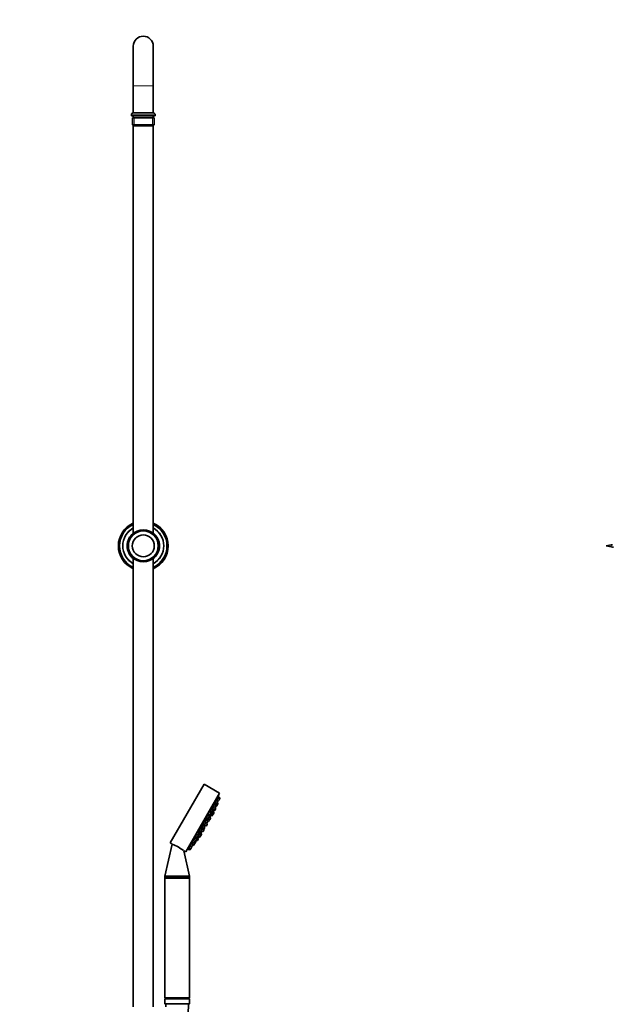
# Model space of a CAD drawing. Units: millimetres. Extents: x 0 to 2482, y 0 to 3739.
# Drawn here: x 1095 to 1689, y 2064 to 3052 of the extents above; entities that cross this region are included whole.
import ezdxf
from ezdxf import colors
from ezdxf.entities.mleader import LeaderData, LeaderLine
from ezdxf.math import Vec2, Vec3

# ---------------------------------------------------------------- set-up
doc = ezdxf.new("R2010")
doc.units = ezdxf.units.MM
for name, color, linetype in [('DV1_Défaut', 7, 'Continuous'), ('DV4_Défaut', 7, 'Continuous'), ('Défaut', 7, 'Continuous')]:
    doc.layers.add(name, color=color, linetype=linetype)

# ---------------------------------------------------------------- blocks, each defined once
blk = doc.blocks.new('_DOT')
at = {"color": 0}
blk.add_line((0, 0), (-1, 0), dxfattribs=at)
at = {"color": 0, "const_width": 0.333}
blk.add_lwpolyline([(-0.1665, 0, 1), (0.1665, 0, 1)], format="xyb", close=True, dxfattribs=at)
blk = doc.blocks.new('SE')
at = {"layer": 'DV1_Défaut', "color": 7, "linetype": 'Continuous', "lineweight": 35}
for p, q in [((1209.11, 3025.89), (1209.11, 2985.89)), ((1229.11, 2985.89), (1229.11, 3025.89)), ((1209.11, 2985.89), (1209.11, 2958.89)), ((1229.11, 2958.89), (1229.11, 2985.89)), ((1207.11, 2956.89), (1207.11, 2955.89)), ((1207.11, 2955.89), (1231.11, 2955.89)), ((1209.11, 2958.89), (1229.11, 2958.89)), ((1209.11, 2955.89), (1209.11, 2953.89)), ((1229.11, 2953.89), (1229.11, 2955.89)), ((1231.11, 2955.89), (1231.11, 2956.89)), ((1208.26, 2953.89), (1229.96, 2953.89)), ((1208.26, 2953.89), (1208.26, 2946.89)), ((1229.96, 2946.89), (1208.26, 2946.89)), ((1208.26, 2946.89), (1209.26, 2945.89)), ((1209.11, 2946.04), (1209.11, 2536.62)), ((1209.26, 2945.89), (1228.96, 2945.89)), ((1228.96, 2945.89), (1229.96, 2946.89)), ((1229.11, 2536.62), (1229.11, 2946.04)), ((1229.96, 2946.89), (1229.96, 2953.89)), ((1235.2, 2522.62), (1234.95, 2522.62)), ((1234.96, 2525.64), (1235.21, 2525.64)), ((1209.11, 2511.64), (1209.11, 2061.29)), ((1229.11, 2061.29), (1229.11, 2511.64)), ((1280.11, 2284.81), (1246.11, 2225.92)), ((1295.7, 2275.81), (1280.11, 2284.81)), ((1295.7, 2275.81), (1261.7, 2216.92)), ((1290.51, 2265.25), (1288.84, 2262.37)), ((1290.43, 2265.12), (1290.12, 2265.3)), ((1291.73, 2263.76), (1290.51, 2265.25)), ((1291.88, 2265.75), (1291.15, 2264.48)), ((1291.21, 2266.18), (1292.96, 2265.89)), ((1292.81, 2269.24), (1291.26, 2266.54)), ((1291.76, 2265.54), (1291.39, 2265.75)), ((1292.05, 2266.04), (1291.88, 2265.75)), ((1293.11, 2264.27), (1291.88, 2265.75)), ((1293.14, 2263.93), (1292.35, 2262.55)), ((1292.74, 2269.11), (1292.39, 2269.31)), ((1294.26, 2271.75), (1292.81, 2269.24)), ((1294.04, 2267.75), (1292.81, 2269.24)), ((1293.16, 2263.97), (1293.14, 2263.93)), ((1293.96, 2265.35), (1293.16, 2263.97)), ((1294.07, 2267.41), (1293.27, 2266.04)), ((1293.36, 2268.58), (1294.41, 2268.4)), ((1293.93, 2265.69), (1293.42, 2266.3)), ((1293.96, 2265.73), (1293.45, 2266.35)), ((1294.19, 2271.62), (1293.83, 2271.83)), ((1293.98, 2265.39), (1293.96, 2265.35)), ((1294.76, 2272.61), (1294.26, 2271.75)), ((1295.49, 2270.26), (1294.26, 2271.75)), ((1294.68, 2272.48), (1294.31, 2272.69)), ((1295.51, 2269.92), (1294.72, 2268.55)), ((1295.98, 2271.12), (1294.76, 2272.61)), ((1296.01, 2270.78), (1295.51, 2269.92)), ((1284.01, 2253.99), (1282.26, 2250.96)), ((1283.93, 2253.86), (1283.73, 2253.98)), ((1285.23, 2252.5), (1284.01, 2253.99)), ((1285.47, 2254.65), (1284.65, 2253.22)), ((1285.34, 2254.43), (1285.05, 2254.6)), ((1286.69, 2253.16), (1285.47, 2254.65)), ((1287.51, 2260.05), (1285.76, 2257.02)), ((1285.76, 2257.02), (1287.66, 2256.7)), ((1286.28, 2254.84), (1286.4, 2254.77)), ((1286.81, 2254.56), (1286.28, 2253.64)), ((1287.18, 2256.11), (1286.33, 2254.64)), ((1286.33, 2254.64), (1288.23, 2254.32)), ((1286.74, 2256.85), (1286.39, 2256.24)), ((1286.39, 2256.24), (1288.29, 2255.92)), ((1286.41, 2256.52), (1286.51, 2256.45)), ((1287.43, 2259.92), (1287.17, 2260.07)), ((1288.73, 2258.56), (1287.51, 2260.05)), ((1288.76, 2258.22), (1287.97, 2256.85)), ((1289.21, 2254.71), (1288.42, 2253.34)), ((1289.33, 2255.84), (1288.54, 2254.47)), ((1289.75, 2262.05), (1288.58, 2260.03)), ((1288.58, 2260.03), (1290.48, 2259.71)), ((1289.39, 2257.44), (1288.6, 2256.07)), ((1288.65, 2258.85), (1288.73, 2258.8)), ((1289.36, 2259.9), (1288.66, 2258.67)), ((1288.66, 2258.67), (1290.56, 2258.36)), ((1288.76, 2262.22), (1290.66, 2261.9)), ((1289.36, 2257.78), (1288.76, 2258.51)), ((1289.3, 2256.18), (1288.93, 2256.64)), ((1289.18, 2255.05), (1289, 2255.27)), ((1289.53, 2258.06), (1289.08, 2258.6)), ((1290.12, 2256.28), (1289.32, 2254.91)), ((1289.56, 2257.72), (1289.4, 2257.45)), ((1290.09, 2256.62), (1289.4, 2257.46)), ((1291.58, 2261.23), (1290.79, 2259.86)), ((1291.66, 2259.88), (1290.87, 2258.5)), ((1291.76, 2263.42), (1290.97, 2262.05)), ((1291.55, 2261.57), (1291.05, 2262.18)), ((1291.68, 2261.79), (1291.17, 2262.4)), ((1291.25, 2262.54), (1292.04, 2262.41)), ((1291.63, 2260.22), (1291.26, 2260.67)), ((1291.71, 2261.45), (1291.58, 2261.23)), ((1279.43, 2244.19), (1277.68, 2241.16)), ((1278.43, 2244.67), (1278.58, 2244.59)), ((1280.26, 2247.49), (1278.51, 2244.46)), ((1278.51, 2244.46), (1280.41, 2244.14)), ((1279.31, 2243.97), (1279.1, 2244.09)), ((1280.66, 2242.7), (1279.43, 2244.19)), ((1280.18, 2247.36), (1280.04, 2247.44)), ((1281.48, 2246), (1280.26, 2247.49)), ((1282.02, 2246.26), (1280.36, 2243.39)), ((1281.51, 2245.66), (1280.72, 2244.29)), ((1282.5, 2249.5), (1280.89, 2246.72)), ((1281.15, 2246.4), (1282.65, 2246.15)), ((1282.38, 2249.28), (1282.12, 2249.43)), ((1282.26, 2250.96), (1284.16, 2250.64)), ((1283.34, 2244.93), (1282.28, 2246.22)), ((1283.73, 2248.01), (1282.5, 2249.5)), ((1283.37, 2244.59), (1282.57, 2243.22)), ((1283.75, 2247.67), (1282.96, 2246.3)), ((1284.03, 2250.66), (1283.01, 2248.89)), ((1283.61, 2247.43), (1284.2, 2247.33)), ((1283.97, 2250.55), (1283.7, 2250.71)), ((1285.27, 2249.19), (1284.06, 2250.66)), ((1284.99, 2251.4), (1284.36, 2250.3)), ((1285.26, 2252.16), (1284.47, 2250.79)), ((1285.3, 2248.85), (1284.51, 2247.48)), ((1284.84, 2251.43), (1285.62, 2251.3)), ((1285.34, 2248.97), (1285.64, 2248.92)), ((1286.72, 2252.82), (1285.93, 2251.44)), ((1286.74, 2250.43), (1285.95, 2249.06)), ((1286.71, 2250.77), (1286.03, 2251.61)), ((1286.43, 2253.47), (1288.11, 2253.2)), ((1286.91, 2253.14), (1286.72, 2252.82)), ((1273.01, 2234.93), (1271.26, 2231.9)), ((1274.23, 2233.44), (1273.01, 2234.93)), ((1273.83, 2234.49), (1273.64, 2234.16)), ((1273.71, 2234.27), (1273.66, 2234.3)), ((1275.06, 2233), (1273.83, 2234.49)), ((1275.35, 2235.62), (1274.34, 2233.88)), ((1274.55, 2236.43), (1274.85, 2236.25)), ((1274.62, 2238.21), (1274.83, 2238.09)), ((1275.74, 2237.79), (1274.73, 2236.04)), ((1274.73, 2236.04), (1276.63, 2235.72)), ((1276.5, 2240.99), (1274.75, 2237.96)), ((1274.75, 2237.96), (1276.65, 2237.64)), ((1275.28, 2235.5), (1275.16, 2235.56)), ((1276.58, 2234.14), (1275.35, 2235.62)), ((1276, 2235.83), (1275.66, 2235.25)), ((1277.73, 2239.5), (1276.5, 2240.99)), ((1277.52, 2234.46), (1276.73, 2233.09)), ((1277.49, 2234.8), (1276.74, 2235.72)), ((1277.73, 2237.24), (1276.94, 2235.87)), ((1277.76, 2239.16), (1276.96, 2237.79)), ((1277.7, 2237.58), (1277.2, 2238.19)), ((1278.12, 2239.5), (1277.3, 2238.07)), ((1277.44, 2239.87), (1277.71, 2239.71)), ((1277.55, 2241.52), (1277.81, 2241.37)), ((1278.47, 2241.03), (1277.65, 2239.6)), ((1277.67, 2239.58), (1279.54, 2239.27)), ((1277.68, 2241.16), (1279.58, 2240.84)), ((1277.82, 2237.4), (1277.73, 2237.24)), ((1277.77, 2237.41), (1278.89, 2237.23)), ((1279.99, 2238.74), (1279.2, 2237.37)), ((1279.96, 2239.08), (1279.77, 2239.32)), ((1280.64, 2240.78), (1279.85, 2239.41)), ((1280.69, 2242.36), (1279.89, 2240.99)), ((1280.18, 2243.66), (1280.44, 2243.52)), ((1280.61, 2241.12), (1280.24, 2241.58)), ((1280.36, 2243.39), (1282.26, 2243.07)), ((1280.38, 2243.04), (1280.58, 2243.39)), ((1280.38, 2243.03), (1280.57, 2243.35)), ((1248.1, 2224.78), (1240.61, 2192.57)), ((1246.11, 2225.92), (1248.1, 2224.78)), ((1267.52, 2225.43), (1265.95, 2222.71)), ((1268.92, 2224.25), (1267.7, 2225.74)), ((1268.03, 2227), (1268.33, 2226.83)), ((1268.18, 2225.55), (1268.55, 2225.34)), ((1269.89, 2229.54), (1268.25, 2226.7)), ((1268.25, 2226.7), (1270.15, 2226.38)), ((1268.42, 2225.12), (1268.33, 2224.97)), ((1269.24, 2226.54), (1268.42, 2225.12)), ((1268.42, 2225.12), (1270.33, 2224.8)), ((1270.63, 2224.95), (1269.87, 2223.62)), ((1271.23, 2228.24), (1270, 2229.73)), ((1271.26, 2227.9), (1270.46, 2226.53)), ((1271.43, 2226.32), (1270.63, 2224.95)), ((1271.68, 2230.77), (1270.64, 2228.96)), ((1271.4, 2226.66), (1270.89, 2227.28)), ((1271.48, 2226.8), (1270.97, 2227.41)), ((1271.05, 2227.55), (1271.84, 2227.42)), ((1271.06, 2232.19), (1271.33, 2232.03)), ((1271.26, 2231.9), (1273.16, 2231.59)), ((1271.51, 2226.46), (1271.43, 2226.32)), ((1272.91, 2229.28), (1271.68, 2230.77)), ((1272.05, 2231.77), (1272.21, 2231.68)), ((1272.24, 2231.74), (1272.08, 2231.46)), ((1272.08, 2231.46), (1273.99, 2231.14)), ((1272.94, 2228.94), (1272.15, 2227.57)), ((1272.87, 2231.33), (1272.19, 2230.15)), ((1272.59, 2228.34), (1273.17, 2228.24)), ((1274.25, 2230.1), (1273.29, 2231.26)), ((1274.26, 2233.1), (1273.47, 2231.73)), ((1274.27, 2229.76), (1273.48, 2228.39)), ((1275.09, 2232.66), (1274.3, 2231.29)), ((1274.45, 2231.56), (1275.51, 2231.38)), ((1274.92, 2232.37), (1275.5, 2232.28)), ((1276.6, 2233.8), (1275.81, 2232.42)), ((1276.62, 2232.9), (1275.82, 2231.53)), ((1276.14, 2232.99), (1276.42, 2232.95)), ((1265.61, 2192.57), (1259.67, 2218.09)), ((1259.67, 2218.09), (1261.7, 2216.92)), ((1263.71, 2219.69), (1264.08, 2219.47)), ((1264.5, 2220.2), (1264.01, 2219.34)), ((1264.01, 2219.34), (1265.91, 2219.03)), ((1264.22, 2220.54), (1264.57, 2220.33)), ((1265.95, 2222.71), (1264.5, 2220.2)), ((1264.5, 2220.2), (1266.4, 2219.88)), ((1265.69, 2223.03), (1266.02, 2222.84)), ((1265.95, 2222.71), (1267.85, 2222.39)), ((1266.71, 2220.03), (1266.22, 2219.17)), ((1267.5, 2221.4), (1266.71, 2220.03)), ((1267.47, 2221.74), (1266.8, 2222.57)), ((1268.95, 2223.91), (1268.16, 2222.54)), ((1268.77, 2223.6), (1269.56, 2223.47)), ((1265.61, 2192.57), (1240.61, 2192.57)), ((1240.61, 2192.57), (1240.61, 2190.97)), ((1265.61, 2190.97), (1240.61, 2190.97)), ((1240.61, 2190.97), (1241.61, 2190.39)), ((1265.61, 2190.39), (1240.61, 2190.39)), ((1240.61, 2190.39), (1240.61, 2070.39)), ((1264.6, 2190.39), (1265.61, 2190.97)), ((1265.61, 2190.97), (1265.61, 2192.57)), ((1265.61, 2070.39), (1265.61, 2190.39)), ((1241.61, 2070.39), (1240.61, 2069.39)), ((1265.61, 2070.39), (1240.61, 2070.39)), ((1265.61, 2069.39), (1240.61, 2069.39)), ((1240.61, 2069.39), (1240.61, 2064.59)), ((1265.61, 2069.39), (1264.61, 2070.39)), ((1265.61, 2064.59), (1265.61, 2069.39)), ((1265.41, 2064.39), (1240.81, 2064.39)), ((1241.63, 2063.87), (1241.76, 2061.28)), ((1264.11, 2054.39), (1264.58, 2063.87))]:
    blk.add_line(p, q, dxfattribs=at)
at = {"layer": 'DV1_Défaut', "color": 7, "linetype": 'Continuous', "lineweight": 18}
for p, q in [((1209.11, 2985.89), (1229.11, 2985.89)), ((1207.11, 2956.89), (1231.11, 2956.89)), ((1209.79, 2953.89), (1209.79, 2945.89)), ((1228.42, 2953.89), (1228.42, 2945.89)), ((1293.11, 2264.27), (1292.04, 2262.41)), ((1294.04, 2267.75), (1292.96, 2265.89)), ((1293.93, 2265.69), (1293.11, 2264.27)), ((1293.96, 2265.73), (1293.93, 2265.69)), ((1295.49, 2270.26), (1294.41, 2268.4)), ((1295.98, 2271.12), (1295.49, 2270.26)), ((1288.73, 2258.56), (1287.66, 2256.7)), ((1289.18, 2255.05), (1288.11, 2253.2)), ((1289.3, 2256.18), (1288.23, 2254.32)), ((1289.36, 2257.78), (1288.29, 2255.92)), ((1290.09, 2256.62), (1289.18, 2255.05)), ((1289.53, 2258.06), (1289.36, 2257.78)), ((1291.55, 2261.57), (1290.48, 2259.71)), ((1291.63, 2260.22), (1290.56, 2258.36)), ((1291.73, 2263.76), (1290.66, 2261.9)), ((1291.68, 2261.79), (1291.55, 2261.57)), ((1281.48, 2246), (1280.41, 2244.14)), ((1283.34, 2244.93), (1282.26, 2243.07)), ((1283.73, 2248.01), (1282.65, 2246.15)), ((1285.23, 2252.5), (1284.16, 2250.64)), ((1285.27, 2249.19), (1284.2, 2247.33)), ((1286.69, 2253.16), (1285.62, 2251.3)), ((1286.71, 2250.77), (1285.64, 2248.92)), ((1286.84, 2253.41), (1286.69, 2253.16)), ((1276.58, 2234.14), (1275.5, 2232.28)), ((1277.49, 2234.8), (1276.42, 2232.95)), ((1277.7, 2237.58), (1276.63, 2235.72)), ((1277.73, 2239.5), (1276.65, 2237.64)), ((1279.96, 2239.08), (1278.89, 2237.23)), ((1280.61, 2241.12), (1279.54, 2239.27)), ((1280.66, 2242.7), (1279.58, 2240.84)), ((1280.38, 2243.04), (1280.56, 2243.35)), ((1268.92, 2224.25), (1267.85, 2222.39)), ((1270.33, 2224.8), (1269.56, 2223.47)), ((1271.23, 2228.24), (1270.15, 2226.38)), ((1271.4, 2226.66), (1270.33, 2224.8)), ((1271.48, 2226.8), (1271.4, 2226.66)), ((1272.91, 2229.28), (1271.84, 2227.42)), ((1274.23, 2233.44), (1273.16, 2231.59)), ((1274.25, 2230.1), (1273.17, 2228.24)), ((1275.06, 2233), (1273.99, 2231.14)), ((1276.42, 2232.95), (1275.51, 2231.38)), ((1266.4, 2219.88), (1265.91, 2219.03)), ((1267.47, 2221.74), (1266.4, 2219.88)), ((1240.61, 2064.59), (1265.61, 2064.59)), ((1264.58, 2063.87), (1241.63, 2063.87))]:
    blk.add_line(p, q, dxfattribs=at)
at = {"layer": 'DV1_Défaut', "color": 7, "linetype": 'Continuous', "lineweight": 35}
for radius in [16, 15, 11]:
    blk.add_circle((1219.11, 2524.13), radius, dxfattribs=at)
for centre, radius, start, end in [((1219.11, 3025.89), 10, 0, 180), ((1209.11, 2956.89), 2, 90, 180), ((1229.11, 2956.89), 2, 0, 90), ((1219.11, 2524.13), 25, 113.57818, 246.42182), ((1219.11, 2524.13), 23.8, 114.8452, 245.1548), ((1219.11, 2524.13), 20.6, 119.0411, 240.9589), ((1219.11, 2524.13), 25, 0, 66.42182), ((1219.11, 2524.13), 23.8, 0, 65.1548), ((1219.11, 2524.13), 20.6, 0, 60.9589), ((1219.11, 2524.13), 16.25, 127.97987, 232.02013), ((1219.11, 2524.13), 16.25, 0, 52.02013), ((1219.11, 2524.13), 25, 293.57818, 0), ((1219.11, 2524.13), 23.8, 294.8452, 0), ((1219.11, 2524.13), 20.6, 299.0411, 0), ((1219.11, 2524.13), 16.25, 307.97987, 0), ((1137.6, 2327.83), 166.13, 340.608, 341.28153), ((1293.01, 2266.19), 0.3, 260.55605, 330), ((1292.88, 2264.08), 0.3, 330, 39.44395), ((1292.9, 2264.12), 0.3, 324.71789, 330), ((1293.7, 2265.5), 0.3, 330, 39.44395), ((1293.72, 2265.54), 0.3, 330, 39.44395), ((1293.81, 2267.56), 0.3, 330, 39.44395), ((1294.46, 2268.7), 0.3, 260.55605, 330), ((1295.25, 2270.07), 0.3, 330, 39.44395), ((1295.75, 2270.93), 0.3, 330, 39.44395), ((1287.71, 2257), 0.3, 260.55605, 330), ((1288.28, 2254.62), 0.3, 260.55605, 330), ((1288.34, 2256.22), 0.3, 260.55605, 330), ((1137.6, 2327.83), 166.13, 335.39252, 335.45282), ((1288.5, 2258.37), 0.3, 330, 39.44395), ((1288.95, 2254.86), 0.3, 330, 39.44395), ((1289.06, 2255.06), 0.3, 308.03158, 330), ((1289.07, 2255.99), 0.3, 330, 39.44395), ((1289.13, 2257.59), 0.3, 330, 39.44395), ((1289.3, 2257.87), 0.3, 330, 39.44395), ((1289.86, 2256.43), 0.3, 330, 39.44395), ((1290.53, 2260.01), 0.3, 260.55605, 330), ((1290.61, 2258.65), 0.3, 260.55605, 330), ((1290.71, 2262.2), 0.3, 260.55605, 330), ((1291.32, 2261.38), 0.3, 330, 39.44395), ((1291.4, 2260.03), 0.3, 330, 39.44395), ((1291.45, 2261.6), 0.3, 330, 39.44395), ((1291.5, 2263.57), 0.3, 330, 39.44395), ((1292.09, 2262.7), 0.3, 260.55605, 330), ((1280.46, 2244.44), 0.3, 260.55605, 330), ((1281.25, 2245.81), 0.3, 330, 39.44395), ((1282.7, 2246.45), 0.3, 260.55605, 330), ((1272.4, 2250.01), 11.35, 337.59112, 344.29731), ((1283.11, 2244.74), 0.3, 330, 39.44395), ((1283.49, 2247.82), 0.3, 330, 39.44395), ((1284.21, 2250.94), 0.3, 260.55605, 330), ((1284.25, 2247.63), 0.3, 260.55605, 330), ((1285, 2252.31), 0.3, 330, 39.44395), ((1285.04, 2249), 0.3, 330, 39.44395), ((1285.67, 2251.59), 0.3, 260.55605, 330), ((1285.69, 2249.21), 0.3, 260.55605, 330), ((1286.46, 2252.97), 0.3, 330, 39.44395), ((1286.48, 2250.58), 0.3, 330, 39.44395), ((1286.65, 2253.29), 0.3, 330, 18.95437), ((1288.16, 2253.49), 0.3, 260.55605, 330), ((1276.34, 2233.95), 0.3, 330, 39.44395), ((1276.68, 2236.02), 0.3, 260.55605, 330), ((1276.7, 2237.94), 0.3, 260.55605, 330), ((1277.26, 2234.61), 0.3, 330, 39.44395), ((1277.47, 2237.39), 0.3, 330, 39.44395), ((1277.5, 2239.31), 0.3, 330, 39.44395), ((1278.94, 2237.52), 0.3, 260.55605, 330), ((1279.59, 2239.56), 0.3, 260.55605, 330), ((1279.63, 2241.14), 0.3, 260.55605, 330), ((1279.73, 2238.89), 0.3, 330, 39.44395), ((1272.4, 2250.01), 11.35, 315.70269, 322.40888), ((1280.38, 2240.93), 0.3, 330, 39.44395), ((1280.43, 2242.51), 0.3, 330, 39.44395), ((1282.31, 2243.37), 0.3, 260.55605, 330), ((1230.05, 2180.2), 48.07, 52.17032, 67.83572), ((1268.69, 2224.06), 0.3, 330, 39.44395), ((1270.2, 2226.68), 0.3, 260.55605, 330), ((1270.37, 2225.1), 0.3, 260.55605, 330), ((1271, 2228.05), 0.3, 330, 39.44395), ((1271.17, 2226.47), 0.3, 330, 39.44395), ((1271.25, 2226.61), 0.3, 330, 39.44395), ((1271.89, 2227.72), 0.3, 260.55605, 330), ((1272.68, 2229.09), 0.3, 330, 39.44395), ((1273.21, 2231.88), 0.3, 260.55605, 330), ((1273.22, 2228.54), 0.3, 260.55605, 330), ((1274.04, 2231.44), 0.3, 260.55605, 330), ((1274, 2233.25), 0.3, 330, 39.44395), ((1274.01, 2229.91), 0.3, 330, 39.44395), ((1274.83, 2232.81), 0.3, 330, 39.44395), ((1275.55, 2232.57), 0.3, 260.55605, 330), ((1275.56, 2231.68), 0.3, 260.55605, 330), ((1276.47, 2233.24), 0.3, 260.55605, 330), ((1276.36, 2233.05), 0.3, 330, 351.96842), ((1137.6, 2327.83), 166.13, 318.71847, 319.39188), ((1265.96, 2219.32), 0.3, 260.55605, 330), ((1266.45, 2220.18), 0.3, 260.55605, 330), ((1267.24, 2221.55), 0.3, 330, 39.44395), ((1267.9, 2222.69), 0.3, 260.55605, 330), ((1269.61, 2223.77), 0.3, 260.55605, 330), ((1240.81, 2064.59), 0.2, 180, 270), ((1242.13, 2063.89), 0.5, 90, 182.86241), ((1264.08, 2063.89), 0.5, 357.13759, 90), ((1265.41, 2064.59), 0.2, 270, 0)]:
    blk.add_arc(centre, radius, start, end, dxfattribs=at)
at = {"layer": 'DV1_Défaut', "color": 7, "linetype": 'Continuous', "lineweight": 18}
for start, end in [(119.51233, 240.48767), (0, 60.48767), (299.51233, 0)]:
    blk.add_arc((1219.11, 2524.13), 20.3, start, end, dxfattribs=at)
at = {"layer": 'DV1_Défaut', "color": 7, "linetype": 'Continuous', "lineweight": 35}
for centre, start_param, end_param in [((1272.21, 2249.68), 3.323459, 3.385818), ((1272.58, 2250.33), 3.241191, 3.38239), ((1272.21, 2249.68), 3.026685, 3.041994)]:
    blk.add_ellipse(centre, major_axis=(-9.81, 5.66), ratio=0.866025, start_param=start_param, end_param=end_param, dxfattribs=at)
for points, knots in [([(1290.14, 2265.29), (1290.13, 2265.29), (1290.11, 2265.29), (1290.1, 2265.28), (1290.06, 2265.26), (1290.02, 2265.21), (1289.97, 2265.14), (1289.91, 2265.06), (1289.85, 2264.96), (1289.79, 2264.84), (1289.72, 2264.72), (1289.65, 2264.59), (1289.58, 2264.44), (1289.51, 2264.29), (1289.44, 2264.13), (1289.37, 2263.96), (1289.3, 2263.8), (1289.23, 2263.63), (1289.17, 2263.47), (1289.11, 2263.31), (1289.05, 2263.15), (1289, 2263.01), (1288.96, 2262.87), (1288.92, 2262.74), (1288.9, 2262.63), (1288.88, 2262.53), (1288.86, 2262.45), (1288.86, 2262.39), (1288.86, 2262.35), (1288.87, 2262.33), (1288.89, 2262.32)], [0, 0, 0, 0, 0.061098, 0.061098, 0.061098, 0.168445, 0.168445, 0.168445, 0.274226, 0.274226, 0.274226, 0.379157, 0.379157, 0.379157, 0.484295, 0.484295, 0.484295, 0.590588, 0.590588, 0.590588, 0.6985, 0.6985, 0.6985, 0.807809, 0.807809, 0.807809, 0.917673, 0.917673, 0.917673, 1, 1, 1, 1]), ([(1291.45, 2265.73), (1291.45, 2265.73), (1291.45, 2265.74), (1291.45, 2265.74), (1291.46, 2265.8), (1291.46, 2265.83), (1291.45, 2265.83), (1291.44, 2265.83), (1291.42, 2265.8), (1291.39, 2265.75), (1291.36, 2265.69), (1291.31, 2265.61), (1291.26, 2265.51), (1291.21, 2265.4), (1291.15, 2265.28), (1291.09, 2265.14), (1291.04, 2265.02), (1290.98, 2264.89), (1290.92, 2264.75)], [0, 0, 0, 0, 0.018739, 0.018739, 0.018739, 0.223314, 0.223314, 0.223314, 0.425838, 0.425838, 0.425838, 0.626919, 0.626919, 0.626919, 0.827785, 0.827785, 0.827785, 1, 1, 1, 1]), ([(1292.41, 2269.3), (1292.4, 2269.31), (1292.39, 2269.3), (1292.37, 2269.29), (1292.35, 2269.27), (1292.31, 2269.21), (1292.26, 2269.14), (1292.22, 2269.06), (1292.17, 2268.96), (1292.11, 2268.84), (1292.05, 2268.71), (1291.99, 2268.57), (1291.92, 2268.42), (1291.86, 2268.27), (1291.79, 2268.11), (1291.72, 2267.94), (1291.66, 2267.77), (1291.59, 2267.6), (1291.53, 2267.44), (1291.47, 2267.27), (1291.42, 2267.11), (1291.37, 2266.97), (1291.33, 2266.82), (1291.29, 2266.69), (1291.26, 2266.59), (1291.26, 2266.57), (1291.25, 2266.55), (1291.25, 2266.53)], [0, 0, 0, 0, 0.0720295, 0.0720295, 0.0720295, 0.1998347, 0.1998347, 0.1998347, 0.3263527, 0.3263527, 0.3263527, 0.4528087, 0.4528087, 0.4528087, 0.5804227, 0.5804227, 0.5804227, 0.7099228, 0.7099228, 0.7099228, 0.8412464, 0.8412464, 0.8412464, 0.9735316, 0.9735316, 0.9735316, 1, 1, 1, 1]), ([(1291.76, 2266.1), (1291.72, 2265.99), (1291.67, 2265.87), (1291.63, 2265.76), (1291.61, 2265.72), (1291.59, 2265.68), (1291.58, 2265.64)], [0, 0, 0, 0, 0.743613, 0.743613, 0.743613, 1, 1, 1, 1]), ([(1293.83, 2271.83), (1293.82, 2271.83), (1293.81, 2271.82), (1293.8, 2271.79), (1293.77, 2271.75), (1293.74, 2271.68), (1293.7, 2271.59), (1293.66, 2271.5), (1293.61, 2271.39), (1293.56, 2271.26), (1293.51, 2271.13), (1293.45, 2270.98), (1293.38, 2270.82), (1293.32, 2270.66), (1293.26, 2270.49), (1293.2, 2270.32), (1293.13, 2270.15), (1293.07, 2269.97), (1293.01, 2269.81), (1292.95, 2269.65), (1292.9, 2269.49), (1292.86, 2269.35), (1292.85, 2269.32), (1292.84, 2269.29), (1292.83, 2269.26)], [0, 0, 0, 0, 0.106415, 0.106415, 0.106415, 0.246925, 0.246925, 0.246925, 0.387316, 0.387316, 0.387316, 0.528953, 0.528953, 0.528953, 0.672671, 0.672671, 0.672671, 0.818431, 0.818431, 0.818431, 0.965303, 0.965303, 0.965303, 1, 1, 1, 1]), ([(1294.31, 2272.69), (1294.31, 2272.69), (1294.31, 2272.67), (1294.3, 2272.64), (1294.28, 2272.6), (1294.26, 2272.53), (1294.23, 2272.44), (1294.19, 2272.35), (1294.15, 2272.23), (1294.1, 2272.1), (1294.06, 2271.99), (1294.02, 2271.87), (1293.97, 2271.75)], [0, 0, 0, 0, 0.204801, 0.204801, 0.204801, 0.486202, 0.486202, 0.486202, 0.769503, 0.769503, 0.769503, 1, 1, 1, 1]), ([(1283.75, 2253.97), (1283.74, 2253.97), (1283.72, 2253.98), (1283.69, 2253.97), (1283.65, 2253.95), (1283.6, 2253.91), (1283.53, 2253.84), (1283.47, 2253.77), (1283.39, 2253.68), (1283.31, 2253.57), (1283.23, 2253.46), (1283.14, 2253.32), (1283.05, 2253.18), (1282.97, 2253.04), (1282.88, 2252.88), (1282.8, 2252.73), (1282.72, 2252.57), (1282.64, 2252.41), (1282.57, 2252.25), (1282.5, 2252.1), (1282.44, 2251.95), (1282.39, 2251.81), (1282.34, 2251.68), (1282.3, 2251.55), (1282.27, 2251.45), (1282.25, 2251.35), (1282.24, 2251.26), (1282.24, 2251.21), (1282.24, 2251.16), (1282.26, 2251.13), (1282.28, 2251.12)], [0, 0, 0, 0, 0.059284, 0.059284, 0.059284, 0.168827, 0.168827, 0.168827, 0.277093, 0.277093, 0.277093, 0.383684, 0.383684, 0.383684, 0.488962, 0.488962, 0.488962, 0.593854, 0.593854, 0.593854, 0.699421, 0.699421, 0.699421, 0.80643, 0.80643, 0.80643, 0.915045, 0.915045, 0.915045, 1, 1, 1, 1]), ([(1285.17, 2254.55), (1285.17, 2254.58), (1285.17, 2254.61), (1285.17, 2254.62), (1285.16, 2254.66), (1285.14, 2254.67), (1285.1, 2254.65), (1285.07, 2254.63), (1285.02, 2254.59), (1284.96, 2254.51), (1284.9, 2254.44), (1284.83, 2254.35), (1284.75, 2254.23), (1284.68, 2254.12), (1284.6, 2253.98), (1284.51, 2253.84), (1284.46, 2253.75), (1284.41, 2253.66), (1284.36, 2253.56)], [0, 0, 0, 0, 0.094227, 0.094227, 0.094227, 0.293362, 0.293362, 0.293362, 0.491667, 0.491667, 0.491667, 0.688183, 0.688183, 0.688183, 0.882763, 0.882763, 0.882763, 1, 1, 1, 1]), ([(1287.19, 2260.06), (1287.17, 2260.07), (1287.16, 2260.06), (1287.14, 2260.05), (1287.1, 2260.04), (1287.05, 2259.99), (1286.99, 2259.92), (1286.93, 2259.85), (1286.86, 2259.75), (1286.79, 2259.64), (1286.71, 2259.52), (1286.63, 2259.38), (1286.56, 2259.24), (1286.48, 2259.09), (1286.4, 2258.94), (1286.32, 2258.78), (1286.25, 2258.62), (1286.17, 2258.45), (1286.11, 2258.29), (1286.04, 2258.13), (1285.99, 2257.98), (1285.94, 2257.84), (1285.89, 2257.7), (1285.86, 2257.57), (1285.83, 2257.47), (1285.81, 2257.37), (1285.8, 2257.28), (1285.8, 2257.23), (1285.8, 2257.18), (1285.82, 2257.16), (1285.83, 2257.14)], [0, 0, 0, 0, 0.060613, 0.060613, 0.060613, 0.169225, 0.169225, 0.169225, 0.276184, 0.276184, 0.276184, 0.381688, 0.381688, 0.381688, 0.48657, 0.48657, 0.48657, 0.591901, 0.591901, 0.591901, 0.698546, 0.698546, 0.698546, 0.806821, 0.806821, 0.806821, 0.916349, 0.916349, 0.916349, 1, 1, 1, 1]), ([(1286.5, 2254.6), (1286.45, 2254.51), (1286.41, 2254.41), (1286.37, 2254.33), (1286.31, 2254.19), (1286.26, 2254.08), (1286.22, 2253.98), (1286.19, 2253.89), (1286.16, 2253.82), (1286.15, 2253.78), (1286.14, 2253.75), (1286.13, 2253.73), (1286.14, 2253.73)], [0, 0, 0, 0, 0.193191, 0.193191, 0.193191, 0.488743, 0.488743, 0.488743, 0.784088, 0.784088, 0.784088, 1, 1, 1, 1]), ([(1286.8, 2256.17), (1286.75, 2256.07), (1286.71, 2255.97), (1286.67, 2255.88), (1286.6, 2255.72), (1286.53, 2255.57), (1286.48, 2255.44), (1286.42, 2255.31), (1286.38, 2255.19), (1286.35, 2255.1), (1286.31, 2255), (1286.29, 2254.93), (1286.29, 2254.89), (1286.28, 2254.86), (1286.29, 2254.84), (1286.29, 2254.83)], [0, 0, 0, 0, 0.1389941, 0.1389941, 0.1389941, 0.3715692, 0.3715692, 0.3715692, 0.6052552, 0.6052552, 0.6052552, 0.83932, 0.83932, 0.83932, 1, 1, 1, 1]), ([(1286.5, 2256.89), (1286.48, 2256.82), (1286.46, 2256.76), (1286.44, 2256.7), (1286.41, 2256.6), (1286.4, 2256.52), (1286.4, 2256.47), (1286.39, 2256.42), (1286.41, 2256.39), (1286.43, 2256.39), (1286.45, 2256.4), (1286.48, 2256.43), (1286.53, 2256.47)], [0, 0, 0, 0, 0.159864, 0.159864, 0.159864, 0.449222, 0.449222, 0.449222, 0.738379, 0.738379, 0.738379, 1, 1, 1, 1]), ([(1289.36, 2262.15), (1289.33, 2262.1), (1289.31, 2262.05), (1289.29, 2262), (1289.22, 2261.84), (1289.14, 2261.67), (1289.07, 2261.51), (1289, 2261.34), (1288.94, 2261.18), (1288.88, 2261.03), (1288.82, 2260.88), (1288.77, 2260.74), (1288.73, 2260.62), (1288.69, 2260.5), (1288.66, 2260.39), (1288.64, 2260.32), (1288.63, 2260.25), (1288.62, 2260.2), (1288.63, 2260.17), (1288.64, 2260.16), (1288.65, 2260.16), (1288.66, 2260.17)], [0, 0, 0, 0, 0.0508753, 0.0508753, 0.0508753, 0.2163498, 0.2163498, 0.2163498, 0.3834555, 0.3834555, 0.3834555, 0.5520348, 0.5520348, 0.5520348, 0.7212801, 0.7212801, 0.7212801, 0.8900711, 0.8900711, 0.8900711, 1, 1, 1, 1]), ([(1289.1, 2259.94), (1289.09, 2259.91), (1289.08, 2259.88), (1289.07, 2259.86), (1289, 2259.7), (1288.93, 2259.55), (1288.88, 2259.42), (1288.82, 2259.29), (1288.78, 2259.17), (1288.74, 2259.08), (1288.71, 2258.99), (1288.68, 2258.92), (1288.67, 2258.89), (1288.66, 2258.86), (1288.66, 2258.85), (1288.66, 2258.85)], [0, 0, 0, 0, 0.043672, 0.043672, 0.043672, 0.306038, 0.306038, 0.306038, 0.568235, 0.568235, 0.568235, 0.829343, 0.829343, 0.829343, 1, 1, 1, 1]), ([(1279.24, 2244.04), (1279.24, 2244.07), (1279.24, 2244.09), (1279.24, 2244.11), (1279.23, 2244.14), (1279.2, 2244.15), (1279.17, 2244.14), (1279.13, 2244.12), (1279.07, 2244.08), (1279, 2244.01), (1278.94, 2243.95), (1278.86, 2243.85), (1278.77, 2243.74), (1278.69, 2243.63), (1278.59, 2243.5), (1278.5, 2243.36), (1278.4, 2243.22), (1278.31, 2243.07), (1278.21, 2242.92), (1278.12, 2242.77), (1278.03, 2242.61), (1277.95, 2242.46), (1277.87, 2242.31), (1277.79, 2242.17), (1277.73, 2242.04), (1277.67, 2241.91), (1277.63, 2241.79), (1277.59, 2241.7), (1277.56, 2241.6), (1277.54, 2241.53), (1277.54, 2241.48), (1277.54, 2241.44), (1277.54, 2241.41), (1277.56, 2241.4)], [0, 0, 0, 0, 0.046891, 0.046891, 0.046891, 0.145304, 0.145304, 0.145304, 0.244287, 0.244287, 0.244287, 0.343211, 0.343211, 0.343211, 0.441467, 0.441467, 0.441467, 0.538742, 0.538742, 0.538742, 0.63517, 0.63517, 0.63517, 0.731252, 0.731252, 0.731252, 0.827628, 0.827628, 0.827628, 0.924806, 0.924806, 0.924806, 1, 1, 1, 1]), ([(1280.06, 2247.43), (1280.05, 2247.44), (1280.03, 2247.44), (1280, 2247.43), (1279.96, 2247.42), (1279.9, 2247.38), (1279.83, 2247.31), (1279.76, 2247.25), (1279.68, 2247.16), (1279.59, 2247.05), (1279.5, 2246.94), (1279.41, 2246.81), (1279.31, 2246.67), (1279.22, 2246.53), (1279.13, 2246.38), (1279.04, 2246.22), (1278.95, 2246.07), (1278.86, 2245.91), (1278.78, 2245.76), (1278.71, 2245.61), (1278.64, 2245.46), (1278.59, 2245.33), (1278.53, 2245.2), (1278.49, 2245.08), (1278.46, 2244.98), (1278.43, 2244.88), (1278.42, 2244.8), (1278.42, 2244.74), (1278.43, 2244.7), (1278.44, 2244.67), (1278.46, 2244.66)], [0, 0, 0, 0, 0.058414, 0.058414, 0.058414, 0.168285, 0.168285, 0.168285, 0.27761, 0.27761, 0.27761, 0.385503, 0.385503, 0.385503, 0.491738, 0.491738, 0.491738, 0.596837, 0.596837, 0.596837, 0.701796, 0.701796, 0.701796, 0.807645, 0.807645, 0.807645, 0.915034, 0.915034, 0.915034, 1, 1, 1, 1]), ([(1280.39, 2244.19), (1280.34, 2244.09), (1280.3, 2244), (1280.27, 2243.93), (1280.23, 2243.84), (1280.2, 2243.77), (1280.19, 2243.72), (1280.18, 2243.68), (1280.18, 2243.66), (1280.19, 2243.66)], [0, 0, 0, 0, 0.312479, 0.312479, 0.312479, 0.702696, 0.702696, 0.702696, 1, 1, 1, 1]), ([(1282.25, 2249.38), (1282.26, 2249.41), (1282.26, 2249.43), (1282.25, 2249.45), (1282.24, 2249.49), (1282.22, 2249.5), (1282.18, 2249.48), (1282.14, 2249.46), (1282.09, 2249.42), (1282.03, 2249.35), (1281.96, 2249.28), (1281.89, 2249.19), (1281.81, 2249.08), (1281.73, 2248.96), (1281.64, 2248.83), (1281.55, 2248.69), (1281.46, 2248.55), (1281.37, 2248.39), (1281.28, 2248.24), (1281.19, 2248.08), (1281.11, 2247.92), (1281.03, 2247.77), (1280.96, 2247.62), (1280.89, 2247.47), (1280.83, 2247.34), (1280.78, 2247.21), (1280.73, 2247.09), (1280.7, 2246.99), (1280.7, 2246.98), (1280.69, 2246.96), (1280.69, 2246.95)], [0, 0, 0, 0, 0.0551992, 0.0551992, 0.0551992, 0.1727775, 0.1727775, 0.1727775, 0.2904707, 0.2904707, 0.2904707, 0.4075148, 0.4075148, 0.4075148, 0.5234348, 0.5234348, 0.5234348, 0.6382646, 0.6382646, 0.6382646, 0.7525188, 0.7525188, 0.7525188, 0.86695, 0.86695, 0.86695, 0.982225, 0.982225, 0.982225, 1, 1, 1, 1]), ([(1281.68, 2246.33), (1281.66, 2246.32), (1281.65, 2246.3), (1281.63, 2246.27), (1281.58, 2246.21), (1281.52, 2246.12), (1281.45, 2246.02)], [0, 0, 0, 0, 0.251256, 0.251256, 0.251256, 1, 1, 1, 1]), ([(1283.71, 2250.7), (1283.7, 2250.71), (1283.69, 2250.7), (1283.67, 2250.69), (1283.64, 2250.67), (1283.59, 2250.62), (1283.54, 2250.55), (1283.48, 2250.48), (1283.41, 2250.38), (1283.33, 2250.27), (1283.26, 2250.15), (1283.17, 2250.02), (1283.09, 2249.87), (1283, 2249.73), (1282.91, 2249.58), (1282.83, 2249.42), (1282.79, 2249.35), (1282.76, 2249.29), (1282.72, 2249.22)], [0, 0, 0, 0, 0.113101, 0.113101, 0.113101, 0.315707, 0.315707, 0.315707, 0.517406, 0.517406, 0.517406, 0.717918, 0.717918, 0.717918, 0.917493, 0.917493, 0.917493, 1, 1, 1, 1]), ([(1272.93, 2234.8), (1272.92, 2234.81), (1272.9, 2234.81), (1272.88, 2234.8), (1272.83, 2234.79), (1272.77, 2234.74), (1272.7, 2234.68), (1272.62, 2234.62), (1272.53, 2234.53), (1272.44, 2234.42), (1272.34, 2234.32), (1272.24, 2234.19), (1272.13, 2234.05), (1272.02, 2233.92), (1271.91, 2233.77), (1271.81, 2233.62), (1271.7, 2233.48), (1271.6, 2233.32), (1271.51, 2233.18), (1271.42, 2233.04), (1271.34, 2232.9), (1271.28, 2232.77), (1271.21, 2232.65), (1271.16, 2232.54), (1271.12, 2232.45), (1271.09, 2232.36), (1271.07, 2232.29), (1271.06, 2232.24), (1271.06, 2232.2), (1271.07, 2232.18), (1271.09, 2232.17)], [0, 0, 0, 0, 0.062182, 0.062182, 0.062182, 0.170841, 0.170841, 0.170841, 0.280554, 0.280554, 0.280554, 0.390291, 0.390291, 0.390291, 0.498981, 0.498981, 0.498981, 0.60603, 0.60603, 0.60603, 0.711595, 0.711595, 0.711595, 0.816486, 0.816486, 0.816486, 0.921771, 0.921771, 0.921771, 1, 1, 1, 1]), ([(1273.71, 2234.28), (1273.71, 2234.29), (1273.71, 2234.3), (1273.72, 2234.3), (1273.73, 2234.35), (1273.73, 2234.39), (1273.71, 2234.39), (1273.69, 2234.4), (1273.65, 2234.38), (1273.6, 2234.34), (1273.58, 2234.32), (1273.57, 2234.31), (1273.55, 2234.3)], [0, 0, 0, 0, 0.043131, 0.043131, 0.043131, 0.462628, 0.462628, 0.462628, 0.885981, 0.885981, 0.885981, 1, 1, 1, 1]), ([(1275.17, 2235.56), (1275.16, 2235.56), (1275.15, 2235.56), (1275.14, 2235.55), (1275.11, 2235.53), (1275.06, 2235.49), (1275, 2235.43), (1274.94, 2235.36), (1274.87, 2235.27), (1274.78, 2235.16), (1274.7, 2235.06), (1274.61, 2234.93), (1274.51, 2234.8), (1274.41, 2234.66), (1274.3, 2234.51), (1274.2, 2234.37), (1274.16, 2234.31), (1274.12, 2234.25), (1274.08, 2234.19)], [0, 0, 0, 0, 0.099627, 0.099627, 0.099627, 0.303499, 0.303499, 0.303499, 0.508509, 0.508509, 0.508509, 0.714196, 0.714196, 0.714196, 0.919792, 0.919792, 0.919792, 1, 1, 1, 1]), ([(1275.32, 2237.87), (1275.25, 2237.77), (1275.19, 2237.66), (1275.12, 2237.56), (1275.03, 2237.41), (1274.94, 2237.26), (1274.86, 2237.12), (1274.79, 2236.99), (1274.72, 2236.86), (1274.67, 2236.75), (1274.62, 2236.64), (1274.58, 2236.54), (1274.56, 2236.47), (1274.54, 2236.4), (1274.53, 2236.35), (1274.54, 2236.32), (1274.55, 2236.3), (1274.58, 2236.3), (1274.63, 2236.33), (1274.64, 2236.33), (1274.65, 2236.34), (1274.66, 2236.35)], [0, 0, 0, 0, 0.115605, 0.115605, 0.115605, 0.284553, 0.284553, 0.284553, 0.45262, 0.45262, 0.45262, 0.620908, 0.620908, 0.620908, 0.790411, 0.790411, 0.790411, 0.961603, 0.961603, 0.961603, 1, 1, 1, 1]), ([(1276.37, 2240.89), (1276.36, 2240.9), (1276.34, 2240.9), (1276.31, 2240.89), (1276.27, 2240.88), (1276.21, 2240.84), (1276.14, 2240.78), (1276.06, 2240.72), (1275.98, 2240.63), (1275.88, 2240.52), (1275.79, 2240.41), (1275.69, 2240.28), (1275.59, 2240.15), (1275.49, 2240.01), (1275.39, 2239.86), (1275.29, 2239.71), (1275.19, 2239.56), (1275.1, 2239.4), (1275.01, 2239.25), (1274.93, 2239.11), (1274.86, 2238.97), (1274.8, 2238.84), (1274.74, 2238.71), (1274.69, 2238.6), (1274.66, 2238.5), (1274.63, 2238.4), (1274.61, 2238.33), (1274.61, 2238.27), (1274.61, 2238.23), (1274.62, 2238.21), (1274.64, 2238.19)], [0, 0, 0, 0, 0.05918, 0.05918, 0.05918, 0.16871, 0.16871, 0.16871, 0.278552, 0.278552, 0.278552, 0.387595, 0.387595, 0.387595, 0.495082, 0.495082, 0.495082, 0.600972, 0.600972, 0.600972, 0.705937, 0.705937, 0.705937, 0.811025, 0.811025, 0.811025, 0.917207, 0.917207, 0.917207, 1, 1, 1, 1]), ([(1275.74, 2235.88), (1275.72, 2235.86), (1275.71, 2235.83), (1275.69, 2235.8), (1275.62, 2235.71), (1275.54, 2235.61), (1275.47, 2235.49)], [0, 0, 0, 0, 0.223225, 0.223225, 0.223225, 1, 1, 1, 1]), ([(1278.02, 2241.1), (1277.98, 2241.04), (1277.95, 2240.97), (1277.91, 2240.91), (1277.83, 2240.76), (1277.75, 2240.62), (1277.68, 2240.49), (1277.62, 2240.36), (1277.56, 2240.25), (1277.52, 2240.15), (1277.48, 2240.06), (1277.46, 2239.98), (1277.45, 2239.93), (1277.44, 2239.89), (1277.44, 2239.87), (1277.45, 2239.86)], [0, 0, 0, 0, 0.097122, 0.097122, 0.097122, 0.333053, 0.333053, 0.333053, 0.569021, 0.569021, 0.569021, 0.805878, 0.805878, 0.805878, 1, 1, 1, 1]), ([(1267.51, 2225.42), (1267.45, 2225.36), (1267.38, 2225.29), (1267.3, 2225.2), (1267.21, 2225.11), (1267.1, 2224.99), (1266.99, 2224.86), (1266.88, 2224.73), (1266.76, 2224.59), (1266.65, 2224.45), (1266.53, 2224.3), (1266.41, 2224.16), (1266.31, 2224.02), (1266.2, 2223.88), (1266.1, 2223.74), (1266.02, 2223.62), (1265.93, 2223.5), (1265.86, 2223.39), (1265.81, 2223.3), (1265.75, 2223.22), (1265.71, 2223.15), (1265.7, 2223.1), (1265.68, 2223.06), (1265.68, 2223.04), (1265.69, 2223.03)], [0, 0, 0, 0, 0.111175, 0.111175, 0.111175, 0.242598, 0.242598, 0.242598, 0.374949, 0.374949, 0.374949, 0.506903, 0.506903, 0.506903, 0.637288, 0.637288, 0.637288, 0.765654, 0.765654, 0.765654, 0.892469, 0.892469, 0.892469, 1, 1, 1, 1]), ([(1269.95, 2229.57), (1269.91, 2229.56), (1269.86, 2229.53), (1269.79, 2229.47), (1269.73, 2229.42), (1269.64, 2229.34), (1269.55, 2229.24), (1269.46, 2229.14), (1269.35, 2229.02), (1269.24, 2228.89), (1269.13, 2228.76), (1269.02, 2228.62), (1268.9, 2228.48), (1268.79, 2228.33), (1268.68, 2228.18), (1268.58, 2228.04), (1268.48, 2227.9), (1268.39, 2227.76), (1268.31, 2227.63), (1268.23, 2227.51), (1268.17, 2227.4), (1268.12, 2227.3), (1268.07, 2227.21), (1268.04, 2227.14), (1268.03, 2227.08), (1268.01, 2227.04), (1268.02, 2227.01), (1268.03, 2227)], [0, 0, 0, 0, 0.112164, 0.112164, 0.112164, 0.225983, 0.225983, 0.225983, 0.340855, 0.340855, 0.340855, 0.455684, 0.455684, 0.455684, 0.569365, 0.569365, 0.569365, 0.681316, 0.681316, 0.681316, 0.791746, 0.791746, 0.791746, 0.90153, 0.90153, 0.90153, 1, 1, 1, 1]), ([(1268.91, 2226.59), (1268.87, 2226.53), (1268.83, 2226.48), (1268.79, 2226.42), (1268.68, 2226.28), (1268.58, 2226.15), (1268.5, 2226.03), (1268.41, 2225.91), (1268.34, 2225.8), (1268.28, 2225.71), (1268.23, 2225.63), (1268.18, 2225.56), (1268.16, 2225.52), (1268.14, 2225.48), (1268.14, 2225.46), (1268.15, 2225.45)], [0, 0, 0, 0, 0.092417, 0.092417, 0.092417, 0.332048, 0.332048, 0.332048, 0.569359, 0.569359, 0.569359, 0.804461, 0.804461, 0.804461, 1, 1, 1, 1]), ([(1271.6, 2230.63), (1271.6, 2230.65), (1271.59, 2230.65), (1271.57, 2230.64), (1271.54, 2230.63), (1271.49, 2230.59), (1271.43, 2230.53), (1271.37, 2230.47), (1271.29, 2230.38), (1271.2, 2230.28), (1271.12, 2230.18), (1271.02, 2230.06), (1270.91, 2229.93), (1270.81, 2229.8), (1270.69, 2229.65), (1270.58, 2229.51), (1270.52, 2229.42), (1270.45, 2229.33), (1270.39, 2229.24)], [0, 0, 0, 0, 0.147606, 0.147606, 0.147606, 0.330387, 0.330387, 0.330387, 0.514991, 0.514991, 0.514991, 0.701052, 0.701052, 0.701052, 0.887552, 0.887552, 0.887552, 1, 1, 1, 1]), ([(1271.87, 2231.86), (1271.85, 2231.81), (1271.85, 2231.79), (1271.86, 2231.77), (1271.87, 2231.75), (1271.89, 2231.75), (1271.94, 2231.78), (1271.95, 2231.79), (1271.96, 2231.79), (1271.97, 2231.8)], [0, 0, 0, 0, 0.378349, 0.378349, 0.378349, 0.891568, 0.891568, 0.891568, 1, 1, 1, 1]), ([(1272.74, 2231.35), (1272.74, 2231.35), (1272.74, 2231.35), (1272.74, 2231.35), (1272.68, 2231.28), (1272.61, 2231.19), (1272.53, 2231.08), (1272.44, 2230.97), (1272.35, 2230.85), (1272.25, 2230.71), (1272.17, 2230.61), (1272.09, 2230.49), (1272.01, 2230.38)], [0, 0, 0, 0, 0.012433, 0.012433, 0.012433, 0.36565, 0.36565, 0.36565, 0.720926, 0.720926, 0.720926, 1, 1, 1, 1]), ([(1264.36, 2220.45), (1264.28, 2220.36), (1264.2, 2220.27), (1264.14, 2220.19), (1264.04, 2220.07), (1263.96, 2219.97), (1263.89, 2219.89), (1263.83, 2219.82), (1263.78, 2219.76), (1263.75, 2219.72), (1263.73, 2219.7), (1263.71, 2219.69), (1263.71, 2219.69)], [0, 0, 0, 0, 0.208123, 0.208123, 0.208123, 0.500535, 0.500535, 0.500535, 0.788668, 0.788668, 0.788668, 1, 1, 1, 1]), ([(1265.93, 2222.68), (1265.92, 2222.67), (1265.91, 2222.66), (1265.9, 2222.65), (1265.81, 2222.55), (1265.71, 2222.43), (1265.6, 2222.3), (1265.49, 2222.17), (1265.37, 2222.03), (1265.25, 2221.89), (1265.13, 2221.75), (1265.01, 2221.6), (1264.9, 2221.47), (1264.79, 2221.33), (1264.68, 2221.2), (1264.59, 2221.08), (1264.5, 2220.96), (1264.42, 2220.86), (1264.36, 2220.78), (1264.3, 2220.69), (1264.26, 2220.63), (1264.24, 2220.59), (1264.22, 2220.56), (1264.21, 2220.54), (1264.22, 2220.54)], [0, 0, 0, 0, 0.017183, 0.017183, 0.017183, 0.161767, 0.161767, 0.161767, 0.308174, 0.308174, 0.308174, 0.455247, 0.455247, 0.455247, 0.60149, 0.60149, 0.60149, 0.745762, 0.745762, 0.745762, 0.887831, 0.887831, 0.887831, 1, 1, 1, 1])]:
    blk.add_open_spline(points, degree=3, knots=knots, dxfattribs=at)
for points in [[(1277.73, 2239.57), (1277.71, 2239.55), (1277.69, 2239.52), (1277.68, 2239.5)], [(1268.15, 2225.45), (1268.16, 2225.46), (1268.19, 2225.48), (1268.22, 2225.51)], [(1268.36, 2225.45), (1268.29, 2225.36), (1268.22, 2225.27), (1268.15, 2225.18)]]:
    blk.add_open_spline(points, degree=3, dxfattribs=at)
blk = doc.blocks.new('SE3')
at = {"layer": 'DV4_Défaut', "color": 7, "linetype": 'Continuous', "lineweight": 35}
for p, q in [((1689.03, 2525.09), (1683.76, 2524.13)), ((1683.76, 2524.13), (1689.03, 2523.18))]:
    blk.add_line(p, q, dxfattribs=at)
at = {"layer": 'DV4_Défaut', "color": 7, "linetype": 'Continuous', "lineweight": 18}
blk.add_line((1689.03, 2525.09), (1689.03, 2523.18), dxfattribs=at)
at = {"layer": 'DV4_Défaut', "color": 7, "linetype": 'Continuous', "lineweight": 35}
for centre, start, end in [((1696.18, 2485.71), 98.32504, 100.29279), ((1696.18, 2562.55), 259.70721, 262.94555)]:
    blk.add_arc(centre, 40.02, start, end, dxfattribs=at)

msp = doc.modelspace()

# ---------------------------------------------------------------- block references
at = {"layer": 'Défaut'}
for name in ['SE', 'SE3']:
    msp.add_blockref(name, (0, 0), dxfattribs=at)

# ---------------------------------------------------------------- leaders
at = {"layer": 'Défaut', "color": 7, "linetype": 'Continuous', "lineweight": 18}
ml = msp.add_multileader_mtext('Standard', dxfattribs=at)
ml.set_content('{\\pxsm0.9;\\fSolid Edge ISO|b1||i0||c0|p34;\\W1.;04/11/2020\\P}', color=256)
ml.set_leader_properties()
ml.set_arrow_properties(name='DOT')
ml.build(insert=Vec2(0, 0))
ml.multileader.update_dxf_attribs({"leader_type": 0, "dogleg_length": 0, "arrow_head_size": 12})
ctx = ml.context
ctx.base_point, ctx.char_height, ctx.arrow_head_size, ctx.landing_gap_size = Vec3(2321.87, 3709.48), 12, 12, 4.2
notes = []
notes.append((ctx, [(0, (0, 0, 0), (0, 0), (1, 0), 1, [])]))
ctx.mtext.insert = Vec3(2323.87, 3715.6)
for ctx, leaders in notes:
    for number, flags, end, landing, length, lines in leaders:
        leader = LeaderData()
        leader.index, (leader.has_last_leader_line, leader.has_dogleg_vector, leader.attachment_direction) = number, flags
        leader.last_leader_point, leader.dogleg_vector, leader.dogleg_length = Vec3(end), Vec3(landing), length
        for number, points, colour, breaks in lines:
            line = LeaderLine()
            line.index, line.vertices, line.color, line.breaks = number, Vec3.list(points), colors.encode_raw_color(colour), breaks
            leader.lines.append(line)
        ctx.leaders.append(leader)

doc.saveas('drawing.dxf')
